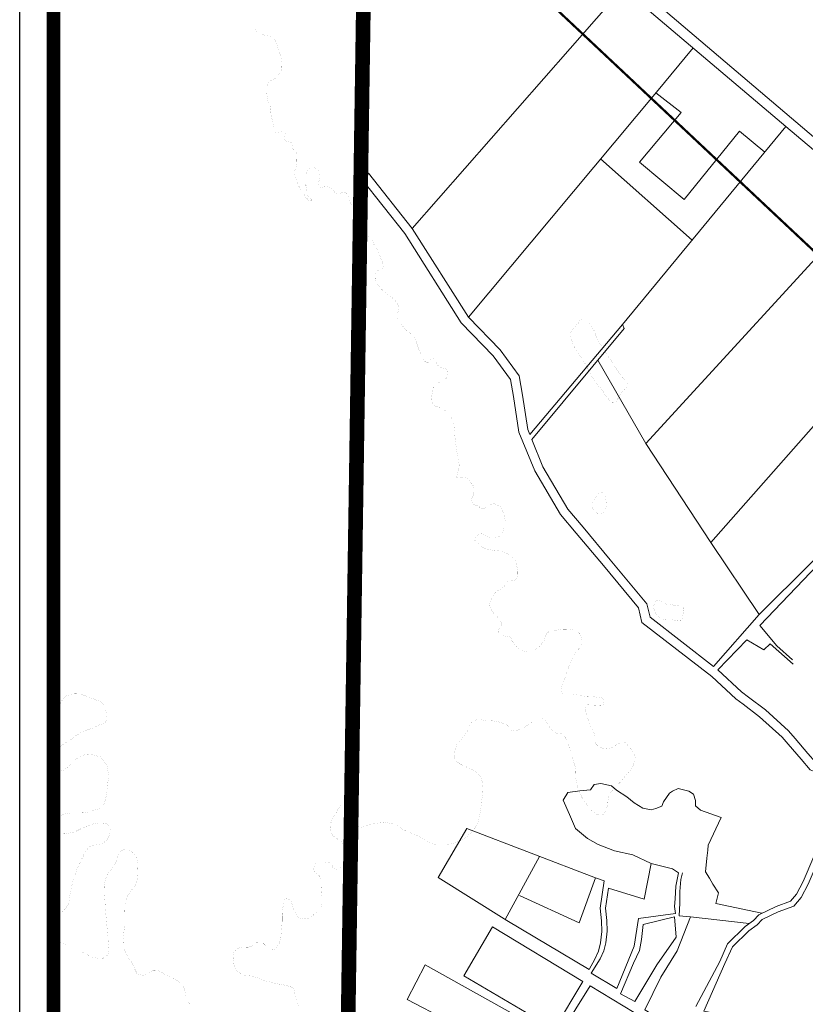
# Model space of a CAD drawing. Units: millimetres. Extents: x 685009 to 691240, y 2272467 to 2276783.
# Drawn here: x 685009 to 685706, y 2275258 to 2276131 of the extents above; entities that cross this region are included whole.
import ezdxf

# ---------------------------------------------------------------- set-up
doc = ezdxf.new("R2010")
doc.units = ezdxf.units.MM
doc.header["$PDMODE"] = 35
doc.header["$PDSIZE"] = 5
doc.linetypes.add('APLICACION', pattern=[3.5, 2.5, -1])
doc.layers.get('Defpoints').update_dxf_attribs({"lineweight": 0})
for name, color, linetype, lineweight in [('Cotas_generales', 7, 'Continuous', 0), ('L-AREA-ESTUD', 20, 'APLICACION', 0), ('N3H-C_AG', 5, 'Continuous', 0), ('urbano', 7, 'Continuous', 0)]:
    doc.layers.add(name, color=color, linetype=linetype, lineweight=lineweight)
for name, color, linetype in [('F-Hoja', 7, 'Continuous'), ('FORM Margen Solapa -L_', 136, 'Continuous'), ('INFR Gasoducto Existente -L_', 36, 'LINEA_GASODUCTO_2')]:
    doc.layers.add(name, color=color, linetype=linetype)
doc.styles.add('ARIAL', font='arial.ttf')
doc.styles.add('TLC_ARIAL', font='arial.ttf')
doc.linetypes.add('LINEA_GASODUCTO_2', pattern='A,2.5,-5,["GS",TLC_ARIAL,S=5,R=0,X=-2.66,Y=-1.5],-10,41.42', length=58.92)
doc.dimstyles.get("Standard").update_dxf_attribs({"dimtxt": 2.5, "dimasz": 1, "dimexe": 0.5, "dimexo": 0, "dimgap": 0.09, "dimtad": 0, "dimtih": 1, "dimtoh": 1, "dimzin": 0, "dimdsep": 46, "dimtxsty": 'ARIAL', "dimblk": 'ARCHTICK', "dimcen": 0.09, "dimdle": 0.5, "dimclrd": 256, "dimclre": 256, "dimclrt": 256, "dimadec": 0, "dimazin": 0, "dimtfac": 1, "dimtofl": 0, "dimtmove": 2, "dimatfit": 3, "dimldrblk": 'ARCHTICK', "dimfxl": 0.18, "dimtolj": 1, "dimtzin": 0, "dimlwd": -1, "dimlwe": -1, "dimarcsym": 0})

# ---------------------------------------------------------------- blocks, each defined once
blk = doc.blocks.new('urbano 01')
at = {"layer": 'urbano', "color": 251}
for p, q in [((-1912.95, 3473.41), (-2284.27, 3788.18)), ((-2027.73, 3503.92), (-1995.28, 3543.2)), ((-2032.33, 2820.22), (-2038.67, 2788.37)), ((-2013.54, 2815.24), (-2032.33, 2820.22)), ((-2070.31, 2798.15), (-2072.92, 2780.57)), ((-2038.67, 2788.37), (-2070.31, 2798.15)), ((-2077.64, 2780.41), (-2076.34, 2769.42)), ((-2072.92, 2780.57), (-2071.63, 2769.58)), ((-2076.34, 2769.42), (-2076.07, 2759.91)), ((-2071.63, 2769.58), (-2071.36, 2760.07)), ((-2076.07, 2759.91), (-2077.4, 2749.71)), ((-2071.36, 2760.07), (-2072.68, 2749.87)), ((-2077.4, 2749.71), (-2079.12, 2742.41)), ((-2072.68, 2749.87), (-2074.41, 2742.57)), ((-2079.12, 2742.41), (-2082.26, 2735.32)), ((-2074.41, 2742.57), (-2077.55, 2735.48)), ((-2077.55, 2735.48), (-2085.4, 2722.82)), ((-2085.4, 2722.82), (-2062.83, 2709.43))]:
    blk.add_line(p, q, dxfattribs=at)
at = {"layer": 'urbano', "color": 251, "elevation": 537.48}
for points in [[(-1829.59, 3414.35), (-2284.09, 3800.53)], [(-2140.01, 3200.33), (-2141.79, 3204.7), (-2146.42, 3235.24), (-2149.38, 3252.35), (-2166.28, 3275.42), (-2194.38, 3304.28), (-2244.19, 3383.06), (-2282.91, 3432.15)], [(-1860.66, 2898), (-1868.74, 2898), (-1881.1, 2898.87), (-1891.49, 2903.16), (-1899.52, 2912.52), (-1910.91, 2925.8), (-1916.39, 2932.2), (-1936.21, 2950.13), (-1950.88, 2961.26), (-1957.39, 2966.14), (-1978.59, 2985.78), (-2040.55, 3033.79), (-2043.54, 3046.74), (-2074.73, 3084.16), (-2098.83, 3113.07), (-2112.63, 3129.63), (-2135.54, 3168.26), (-2149.56, 3202.55), (-2154.32, 3233.96), (-2156.95, 3249.14), (-2172.4, 3270.24), (-2200.69, 3299.3), (-2250.72, 3378.44), (-2289.19, 3427.19)], [(-2140.01, 3200.33), (-2057.72, 3297.88), (-2056.22, 3294.42), (-2138.18, 3195.85)], [(-1977.26, 2994.87), (-2033.39, 3038.36), (-2036.17, 3050.4), (-2068.58, 3089.28), (-2092.68, 3118.19), (-2106.08, 3134.26), (-2128.36, 3171.83), (-2138.18, 3195.85)], [(-1973.42, 2991.89), (-1947.6, 3018.53), (-1932.44, 3009.54), (-1926.78, 3014.7), (-1906.62, 2996.72)], [(-1748.55, 2851.59), (-1756.59, 2854.84), (-1764.17, 2854.22), (-1775.04, 2871.43), (-1792.45, 2872.86), (-1814.88, 2885.08), (-1838.96, 2898.19), (-1854.67, 2906), (-1868.46, 2906), (-1879.25, 2906.75), (-1886.67, 2909.82), (-1893.45, 2917.73), (-1904.84, 2931.01), (-1910.65, 2937.79), (-1931.1, 2956.29), (-1946.06, 2967.64), (-1952.26, 2972.29), (-1973.42, 2991.89)]]:
    blk.add_lwpolyline(points, dxfattribs=at)
at = {"layer": 'urbano', "color": 251}
for points in [[(-2244.19, 3383.06), (-2057.57, 3596.01)], [(-2194.38, 3304.28), (-2027.73, 3503.92)], [(-2028.32, 3503.21), (-2005.71, 3485.99), (-2042.6, 3441.72), (-2003.17, 3408.81), (-1954.03, 3469.25), (-1931.63, 3450.77)], [(-2057.72, 3297.88), (-1912.99, 3473.45), (-1830.03, 3403.46), (-1679.03, 3278.18), (-1764.89, 3175.8), (-1799.44, 3177.17), (-1936.6, 3040.72), (-1979.47, 3104.77)], [(-2077.16, 3444.71), (-1995.97, 3372.76)], [(-1837.73, 3409.96), (-2037.14, 3192.33), (-2079.68, 3266.2)], [(-2037.14, 3192.33), (-1979.47, 3104.77), (-1764, 3348.68)], [(-1884.74, 3085), (-1935.94, 3031.21), (-1921.13, 3013.1), (-1907.05, 3000.52)], [(-1936.6, 3040.72), (-1977.26, 2994.87)], [(-1992.88, 2693.42), (-1971.54, 2733.38), (-1964.6, 2749.01), (-1949.17, 2764.26), (-1941.71, 2769.66), (-1936.97, 2774.68), (-1921.63, 2781.93), (-1908.92, 2786.64), (-1903.46, 2792.91), (-1897.61, 2804.07), (-1888.22, 2826.34), (-1883.22, 2839.05), (-1875.25, 2857.06), (-1870.44, 2873.3), (-1863.92, 2889.06), (-1860.66, 2894.04), (-1860.66, 2898)], [(-2032.33, 2820.22), (-2048.52, 2827.83), (-2064.99, 2831.24), (-2079.45, 2836.87), (-2088.89, 2842.29), (-2099.34, 2851.12), (-2104.76, 2863.57), (-2110.38, 2876.23), (-2106.16, 2883.05), (-2095.52, 2884.66), (-2086.08, 2885.46), (-2082.87, 2890.08), (-2077.04, 2891.09), (-2067.6, 2889.08), (-2062.98, 2885.26), (-2053.95, 2879.24), (-2047.52, 2874.02), (-2039.69, 2869.2), (-2032.26, 2867.79), (-2028.24, 2869), (-2022.82, 2871), (-2021.41, 2874.82), (-2016.19, 2882.45), (-2013.38, 2884.26), (-2008.36, 2886.47), (-1999.12, 2884.26), (-1994.7, 2881.45), (-1993.09, 2876.03), (-1993.09, 2871.21), (-1988.68, 2867.39), (-1970.33, 2860.99), (-1981.84, 2836.48), (-1982.09, 2831.86), (-1983.09, 2824.76), (-1984.15, 2812.68), (-1980.6, 2807.18), (-1977.76, 2801.67), (-1972.56, 2794.21), (-1975.06, 2784.72), (-1934.23, 2775.97)], [(-1869.39, 2667.21), (-1985.68, 2689.22), (-1966.97, 2731.35), (-1960.41, 2746.12), (-1945.93, 2760.43), (-1938.39, 2765.89), (-1933.98, 2770.56), (-1919.69, 2777.31), (-1905.99, 2782.4), (-1899.31, 2790.07), (-1893.09, 2801.94), (-1883.59, 2824.45), (-1878.61, 2837.12), (-1870.55, 2855.33), (-1865.72, 2871.63), (-1859.48, 2886.71), (-1855.66, 2892.55), (-1855.66, 2897.56)], [(-2221.23, 2807.82), (-2195.85, 2851.1), (-2081.84, 2807.54), (-2096.09, 2767.65), (-2149.03, 2791.67)], [(-2161.67, 2770.35), (-2131.24, 2826.42)], [(-2013.54, 2815.24), (-2008.27, 2811.94), (-2010.53, 2800.06), (-2011.19, 2788.67), (-2011.63, 2782.1), (-2010.76, 2775.76)], [(-1997.62, 2772.75), (-2007.51, 2773.84), (-2007.06, 2784.88), (-2006.86, 2795.35), (-2006.06, 2805.92), (-2004.56, 2811.81)], [(-2221.23, 2807.82), (-2160.3, 2769.53), (-2087.2, 2726.17), (-2082.26, 2735.32)], [(-2081.84, 2807.54), (-2074.03, 2804.66), (-2077.64, 2780.41)], [(-2062.83, 2709.43), (-2047.43, 2746.9), (-2043.52, 2771.28), (-2010.76, 2775.76)], [(-2059.51, 2704.58), (-2048.07, 2731.68), (-2042.56, 2742.89), (-2040.78, 2752.67), (-2039.35, 2766.02), (-2011.58, 2772.8), (-2010.27, 2754.89), (-2027.36, 2730.41), (-2046.74, 2697.73), (-2059.51, 2704.58)], [(-2006.03, 2670.84), (-2038.11, 2690.32), (-2023.73, 2719.32), (-2009.21, 2742.72), (-1997.62, 2772.75), (-1945.44, 2766.96)], [(-2198.28, 2720.43), (-2173.06, 2763.85), (-2092.82, 2715.42)], [(-2151.65, 2685.17), (-2232.59, 2730.34), (-2248.65, 2699.42), (-2213.46, 2681.15), (-2188.59, 2660.77), (-2176.39, 2644.49)], [(-2118.02, 2673.38), (-2198.28, 2720.43)], [(-2118.11, 2673.43), (-2092.82, 2715.42)], [(-2086.42, 2711.55), (-2111.69, 2670.82), (-2071.59, 2647.91), (-2047.4, 2688)], [(-2086.42, 2711.55), (-2047.4, 2688)]]:
    blk.add_lwpolyline(points, dxfattribs=at)
blk = doc.blocks.new('*D26')
at = {"layer": 'Defpoints', "color": 0, "ltscale": 5}
for p in [(685317.82, 2276403.62), (685230.22, 2273160.28), (685269, 2273159.7)]:
    blk.add_point(p, dxfattribs=at)
at = {"layer": 'Cotas_generales', "color": 7, "lineweight": 0, "ltscale": 5, "insert": (685263.71, 2274782.24), "char_height": 15, "attachment_point": 5, "rotation": 89.13786, "style": 'ARIAL', "bg_fill": 3, "box_fill_scale": 1.1, "bg_fill_color": 256, "bg_fill_true_color": 13158600, "bg_fill_transparency": 0}
blk.add_mtext('\\A1;3244.29', dxfattribs=at)
blk = doc.blocks.new('_ArchTick')
at = {"color": 0, "linetype": 'ByBlock', "const_width": 0.15}
blk.add_lwpolyline([(-0.5, -0.5), (0.5, 0.5)], dxfattribs=at)

msp = doc.modelspace()

# ---------------------------------------------------------------- linework, layer by layer
at = {"layer": 'F-Hoja'}
msp.add_lwpolyline([(691240.122, 2272467.307), (685009.321, 2272467.307), (685009.321, 2276783.043), (691240.122, 2276783.043)], close=True, dxfattribs=at)
at = {"layer": 'FORM Margen Solapa -L_', "const_width": 11.933}
msp.add_lwpolyline([(690020.193, 2272497.307), (685039.321, 2272497.307), (685039.321, 2276753.043), (690020.193, 2276753.043), (690020.193, 2272497.307)], dxfattribs=at)
at = {"layer": 'INFR Gasoducto Existente -L_', "lineweight": 0, "ltscale": 3, "const_width": 2, "flags": 128}
msp.add_lwpolyline([(685316.238, 2276298.535), (685929.554, 2275722.541), (686769.684, 2275175.553), (687089.702, 2275131.002), (687119.804, 2275126.811), (687256.511, 2275107.779), (687805.019, 2275031.419), (688170.741, 2274972.721), (688476.287, 2274973.614), (688707.612, 2274972.36), (689094.254, 2274982.966)], dxfattribs=at)
at = {"layer": 'L-AREA-ESTUD', "ltscale": 10, "const_width": 13, "flags": 128}
msp.add_lwpolyline([(689653.585, 2276017.305), (688073.454, 2275965.586), (688026.523, 2275966.438), (688000.925, 2275975.817), (687968.5, 2275992.868), (687935.223, 2275995.426), (687880.613, 2275972.406), (687839.655, 2275961.323), (687782.481, 2275961.672), (687728.63, 2275960.711), (687689.203, 2275966.476), (687650.738, 2275978.006), (687608.426, 2275985.693), (687499.475, 2276002.09), (687356.192, 2276016.503), (687281.123, 2276021.305), (687235.926, 2276034.757), (687123.388, 2276091.497), (687059.92, 2276134.734), (687026.263, 2276155.873), (686969.527, 2276185.659), (686928.177, 2276193.345), (686899.328, 2276201.032), (686870.479, 2276226.014), (686853.412, 2276239.523), (686799.414, 2276249.157), (686752.166, 2276271.317), (686724.202, 2276293.476), (686677.599, 2276321), (686642.423, 2276336.62), (686613.111, 2276342.478), (686566.211, 2276354.193), (686513.544, 2276362.452), (686471.815, 2276369.401), (686430.086, 2276378.087), (686388.357, 2276391.986), (686353.506, 2276395.565), (686264.653, 2276416.412), (686182.934, 2276444.209), (686069.917, 2276482.429), (685955.162, 2276503.276), (685854.316, 2276525.86), (685788.245, 2276531.072), (685715.219, 2276536.284), (685656.103, 2276534.547), (685617.851, 2276534.547), (685581.338, 2276524.123), (685532.654, 2276511.962), (685478.754, 2276487.64), (685425.842, 2276464.078), (685317.82, 2276403.619), (685269.004, 2273159.7), (689864.608, 2272722.471)], close=True, dxfattribs=at)
at = {"layer": 'N3H-C_AG', "color": 251, "const_width": 0.05}
for points in [[(685218.156, 2276122.188), (685218.431, 2276121.411), (685220.002, 2276119.411), (685222.439, 2276118.237), (685225.026, 2276117.427), (685226.673, 2276117.084), (685228.383, 2276116.896), (685230.068, 2276116.586), (685230.795, 2276116.389), (685231.517, 2276116.169), (685232.191, 2276115.876), (685233.066, 2276115.245), (685233.835, 2276114.453), (685234.553, 2276113.619), (685235.299, 2276112.714), (685235.986, 2276111.76), (685236.582, 2276110.761), (685237.134, 2276109.456), (685237.547, 2276108.082), (685237.942, 2276106.703), (685238.393, 2276105.149), (685238.82, 2276103.586), (685239.275, 2276102.032), (685239.793, 2276100.579), (685240.336, 2276099.134), (685240.775, 2276097.661), (685240.977, 2276096.638), (685241.131, 2276095.602), (685241.254, 2276094.565), (685241.581, 2276091.432), (685241.63, 2276088.293), (685241.002, 2276085.353), (685239.976, 2276083.311), (685238.581, 2276081.376), (685236.904, 2276079.695), (685236.104, 2276079.066), (685235.252, 2276078.483), (685234.366, 2276077.964), (685233.474, 2276077.597), (685232.552, 2276077.286), (685231.7, 2276076.854), (685231.245, 2276076.499), (685230.815, 2276076.102), (685230.418, 2276075.681), (685229.738, 2276074.751), (685229.192, 2276073.725), (685228.746, 2276072.681), (685228.166, 2276070.09), (685228.17, 2276067.391), (685228.394, 2276064.703), (685228.603, 2276062.611), (685228.948, 2276060.525), (685229.506, 2276058.504), (685230.137, 2276057.13), (685230.877, 2276055.789), (685231.48, 2276054.418), (685231.862, 2276051.949), (685231.846, 2276049.394), (685231.992, 2276046.862), (685232.339, 2276045.2), (685232.76, 2276043.547), (685233.158, 2276041.89), (685233.641, 2276039.628), (685234.08, 2276037.358), (685234.396, 2276035.069), (685234.407, 2276034.105), (685234.398, 2276033.138), (685234.581, 2276032.293), (685235.282, 2276031.37), (685236.31, 2276030.655), (685237.419, 2276030.321), (685238.278, 2276030.423), (685239.185, 2276030.747), (685240.071, 2276031.125), (685240.821, 2276031.564), (685241.554, 2276032.046), (685242.275, 2276032.256), (685243.033, 2276032.01), (685243.779, 2276031.491), (685244.372, 2276030.932), (685244.705, 2276029.555), (685244.186, 2276027.951), (685243.862, 2276026.342), (685243.918, 2276025.582), (685244.017, 2276024.822), (685244.228, 2276024.173), (685245.041, 2276023.464), (685246.213, 2276023.114), (685247.399, 2276022.8), (685248.139, 2276022.586), (685248.884, 2276022.387), (685249.523, 2276022.09), (685250.249, 2276021.243), (685250.678, 2276020.126), (685250.924, 2276018.953), (685250.961, 2276018.334), (685250.947, 2276017.699), (685250.996, 2276017.104), (685251.79, 2276015.868), (685253.053, 2276014.927), (685254.087, 2276013.89), (685254.72, 2276011.963), (685254.87, 2276009.836), (685254.892, 2276007.703), (685254.925, 2276005.857), (685254.858, 2276004.006), (685254.648, 2276002.178), (685254.218, 2276000.452), (685253.653, 2275998.747), (685253.189, 2275997.016), (685253.111, 2275996.609), (685253.037, 2275996.201), (685252.982, 2275995.795), (685253.03, 2275994.112), (685253.391, 2275992.462), (685253.841, 2275990.835), (685254.352, 2275989.144), (685254.962, 2275987.48), (685255.621, 2275985.835), (685256.146, 2275984.562), (685256.699, 2275983.302), (685257.302, 2275982.068), (685258.245, 2275980.449), (685259.28, 2275978.88), (685260.326, 2275977.319), (685261.074, 2275976.141), (685261.828, 2275974.967), (685262.635, 2275973.832), (685263.226, 2275973.042), (685263.844, 2275972.272), (685264.538, 2275971.594), (685265.266, 2275971.026), (685266.062, 2275970.539), (685266.942, 2275970.255), (685267.276, 2275970.192), (685267.619, 2275970.149), (685267.864, 2275970.214), (685267.948, 2275970.454), (685267.934, 2275970.801), (685267.904, 2275971.135), (685267.244, 2275972.531), (685265.91, 2275973.406), (685264.659, 2275974.356), (685264.23, 2275974.869), (685263.815, 2275975.395), (685263.498, 2275975.946), (685263.289, 2275976.931), (685263.34, 2275977.981), (685263.48, 2275979.023), (685263.661, 2275979.849), (685263.9, 2275980.67), (685264.049, 2275981.458), (685263.254, 2275983.498), (685261.585, 2275985.228), (685260.605, 2275987.148), (685260.596, 2275988.471), (685260.806, 2275989.853), (685261.395, 2275991.111), (685261.65, 2275991.411), (685261.933, 2275991.701), (685262.204, 2275991.997), (685263.135, 2275994.002), (685263.683, 2275996.193), (685264.779, 2275998.033), (685265.455, 2275998.588), (685266.207, 2275999.094), (685266.997, 2275999.471), (685268.055, 2275999.72), (685269.172, 2275999.767), (685270.237, 2275999.633), (685271.454, 2275999.207), (685272.596, 2275998.516), (685273.536, 2275997.639), (685274.15, 2275996.698), (685274.608, 2275995.613), (685274.937, 2275994.501), (685275.159, 2275993.089), (685275.176, 2275991.635), (685275.055, 2275990.19), (685274.889, 2275989.275), (685274.665, 2275988.364), (685274.472, 2275987.448), (685274.361, 2275986.827), (685274.263, 2275986.204), (685274.238, 2275985.613), (685274.582, 2275984.014), (685275.453, 2275982.65), (685276.854, 2275982.113), (685277.487, 2275982.236), (685278.184, 2275982.458), (685278.879, 2275982.637), (685280.998, 2275982.801), (685283.098, 2275982.546), (685284.997, 2275981.747), (685285.834, 2275981.097), (685286.62, 2275980.313), (685287.361, 2275979.488), (685287.974, 2275978.598), (685288.543, 2275977.67), (685289.25, 2275976.942), (685290.141, 2275976.527), (685291.154, 2275976.287), (685292.142, 2275976.197), (685293.686, 2275976.79), (685295.155, 2275977.843), (685296.692, 2275978.146), (685297.463, 2275977.828), (685298.247, 2275977.358), (685298.942, 2275976.815), (685299.811, 2275975.712), (685300.424, 2275974.396), (685300.932, 2275973.034), (685301.168, 2275972.312), (685301.375, 2275971.576), (685301.605, 2275970.851), (685301.991, 2275969.894), (685302.421, 2275968.955), (685302.867, 2275968.026), (685305.895, 2275963.104), (685309.417, 2275958.5), (685312.612, 2275953.716), (685314.303, 2275948.086), (685315.664, 2275942.275), (685319.453, 2275937.721), (685320.131, 2275937.406), (685320.835, 2275937.104), (685321.41, 2275936.71), (685321.829, 2275935.889), (685321.998, 2275934.888), (685322.211, 2275933.905), (685322.859, 2275932.386), (685323.635, 2275930.92), (685324.48, 2275929.496), (685325.296, 2275928.324), (685326.164, 2275927.183), (685326.944, 2275926.002), (685327.937, 2275923.688), (685328.649, 2275921.245), (685329.4, 2275918.815), (685330.174, 2275917.059), (685330.97, 2275915.31), (685331.475, 2275913.492), (685331.9, 2275912.295), (685332.225, 2275911.075), (685331.481, 2275910.108), (685331.204, 2275909.996), (685330.902, 2275909.89), (685330.601, 2275909.781), (685328.516, 2275909.039), (685326.526, 2275908.123), (685325.074, 2275906.646), (685324.669, 2275905.701), (685324.372, 2275904.645), (685324.171, 2275903.61), (685324.431, 2275900.327), (685325.859, 2275897.304), (685327.775, 2275894.525), (685328.461, 2275893.645), (685329.203, 2275892.791), (685329.972, 2275891.965), (685331.108, 2275890.835), (685332.299, 2275889.76), (685333.525, 2275888.728), (685334.854, 2275887.727), (685336.22, 2275886.773), (685337.553, 2275885.778), (685339.056, 2275884.553), (685340.514, 2275883.274), (685341.848, 2275881.892), (685343.373, 2275880.153), (685344.729, 2275878.275), (685345.447, 2275876.192), (685345.481, 2275874.896), (685345.317, 2275873.537), (685344.964, 2275872.214), (685344.8, 2275871.809), (685344.615, 2275871.408), (685344.449, 2275871.006), (685343.972, 2275868.966), (685343.942, 2275866.887), (685344.333, 2275864.857), (685344.621, 2275863.989), (685344.988, 2275863.129), (685345.455, 2275862.345), (685346.126, 2275861.645), (685346.913, 2275861.033), (685347.679, 2275860.399), (685348.597, 2275859.47), (685349.475, 2275858.503), (685350.324, 2275857.51), (685350.903, 2275856.758), (685351.466, 2275855.993), (685352.074, 2275855.277), (685353.209, 2275854.34), (685354.456, 2275853.526), (685355.655, 2275852.654), (685356.585, 2275851.832), (685357.481, 2275850.969), (685358.314, 2275850.073), (685360.414, 2275846.585), (685361.748, 2275842.689), (685363.054, 2275838.781), (685363.51, 2275837.629), (685363.964, 2275836.476), (685364.443, 2275835.333), (685365.022, 2275834.06), (685365.633, 2275832.8), (685366.279, 2275831.559), (685366.836, 2275830.461), (685367.421, 2275829.377), (685368.142, 2275828.396), (685368.59, 2275827.896), (685369.076, 2275827.424), (685369.625, 2275827.098), (685370.182, 2275826.948), (685370.784, 2275826.902), (685371.316, 2275827.022), (685371.681, 2275827.328), (685371.99, 2275827.766), (685372.292, 2275828.209), (685372.802, 2275829.094), (685373.284, 2275830.001), (685373.937, 2275830.597), (685374.722, 2275830.756), (685375.619, 2275830.712), (685376.396, 2275830.486), (685377.051, 2275829.839), (685377.511, 2275828.893), (685377.979, 2275827.953), (685378.843, 2275826.342), (685379.732, 2275824.748), (685381.019, 2275823.507), (685381.499, 2275823.255), (685382.011, 2275823.031), (685382.529, 2275822.823), (685383.286, 2275822.575), (685384.055, 2275822.362), (685384.807, 2275822.105), (685385.488, 2275821.813), (685386.153, 2275821.483), (685386.765, 2275821.094), (685387.617, 2275820.373), (685388.346, 2275819.516), (685388.809, 2275818.539), (685388.913, 2275817.842), (685388.912, 2275817.097), (685388.869, 2275816.382), (685387.673, 2275813.098), (685385.097, 2275810.841), (685381.936, 2275809.309), (685380.998, 2275809.041), (685380.016, 2275808.828), (685379.129, 2275808.512), (685377.411, 2275807.561), (685376.115, 2275806.155), (685375.991, 2275803.81), (685375.948, 2275804.02), (685375.91, 2275804.224), (685375.864, 2275804.431), (685375.854, 2275802.914), (685375.349, 2275801.545), (685374.907, 2275800.166), (685374.663, 2275798.432), (685374.511, 2275796.684), (685374.524, 2275794.951), (685374.659, 2275792.946), (685374.993, 2275790.957), (685375.819, 2275789.352), (685377.14, 2275788.485), (685378.828, 2275787.904), (685380.503, 2275787.295), (685382.749, 2275786.274), (685384.969, 2275785.197), (685386.978, 2275783.924), (685390.168, 2275780.862), (685392.62, 2275777.11), (685394.039, 2275772.832), (685394.182, 2275771.719), (685394.265, 2275770.576), (685394.352, 2275769.432), (685394.464, 2275768.402), (685394.58, 2275767.371), (685394.679, 2275766.34), (685394.745, 2275765.311), (685394.794, 2275764.282), (685394.852, 2275763.254), (685395.143, 2275759.945), (685395.527, 2275756.646), (685395.958, 2275753.353), (685396.534, 2275749.312), (685397.181, 2275745.281), (685397.892, 2275741.261), (685398.259, 2275739.613), (685398.637, 2275737.968), (685398.853, 2275736.328), (685398.623, 2275733.779), (685397.997, 2275731.243), (685397.44, 2275728.696), (685396.804, 2275727.165), (685396.186, 2275725.63), (685396.958, 2275724.716), (685397.645, 2275724.626), (685398.457, 2275724.592), (685399.264, 2275724.612), (685400.418, 2275724.864), (685401.558, 2275725.241), (685402.687, 2275725.381), (685403.676, 2275725.178), (685404.657, 2275724.799), (685405.568, 2275724.328), (685406.91, 2275723.249), (685408.034, 2275721.887), (685409.096, 2275720.473), (685410.017, 2275719.35), (685410.896, 2275718.193), (685411.561, 2275716.975), (685411.948, 2275715.1), (685411.91, 2275713.103), (685411.767, 2275711.116), (685410.779, 2275708.174), (685409.558, 2275705.252), (685410.313, 2275702.561), (685411.094, 2275701.862), (685412.021, 2275701.18), (685413, 2275700.593), (685413.95, 2275700.22), (685414.944, 2275699.927), (685415.881, 2275699.539), (685416.777, 2275698.75), (685417.596, 2275697.835), (685418.554, 2275697.263), (685419.364, 2275697.179), (685420.234, 2275697.247), (685421.028, 2275697.459), (685421.861, 2275698.101), (685422.549, 2275699.013), (685423.288, 2275699.819), (685425.375, 2275700.88), (685427.705, 2275701.433), (685429.84, 2275701.678), (685434.53, 2275699.957), (685437.356, 2275695.285), (685439.029, 2275689.87), (685439.296, 2275688.758), (685439.509, 2275687.611), (685439.65, 2275686.455), (685439.716, 2275685.631), (685439.746, 2275684.802), (685439.696, 2275683.99), (685439.373, 2275682.864), (685438.88, 2275681.773), (685438.472, 2275680.659), (685438.317, 2275679.74), (685438.214, 2275678.807), (685438.043, 2275677.907), (685437.421, 2275675.723), (685436.416, 2275673.724), (685434.572, 2275672.521), (685433.982, 2275672.417), (685433.348, 2275672.354), (685432.713, 2275672.298), (685430.438, 2275672.056), (685428.157, 2275671.903), (685425.921, 2275671.989), (685422.93, 2275673.236), (685420.026, 2275674.947), (685417.124, 2275675.159), (685415.627, 2275674.306), (685414.13, 2275673.118), (685412.978, 2275671.959), (685412.674, 2275669.145), (685415.12, 2275666.563), (685418.037, 2275664.341), (685418.612, 2275663.879), (685419.213, 2275663.436), (685419.828, 2275663.028), (685421.901, 2275662.04), (685424.116, 2275661.396), (685426.359, 2275660.884), (685429.036, 2275660.396), (685431.754, 2275660.098), (685434.482, 2275659.901), (685435.414, 2275659.89), (685436.348, 2275659.891), (685437.249, 2275659.775), (685438.187, 2275659.431), (685439.086, 2275658.944), (685439.964, 2275658.421), (685441.089, 2275657.7), (685442.175, 2275656.914), (685443.252, 2275656.116), (685444.613, 2275655.186), (685445.961, 2275654.238), (685447.129, 2275653.169), (685448.48, 2275651.034), (685449.359, 2275648.582), (685450.004, 2275646.067), (685450.472, 2275643.931), (685450.77, 2275641.75), (685450.798, 2275639.564), (685450.683, 2275638.296), (685450.483, 2275637.026), (685450.175, 2275635.896), (685447.964, 2275634.023), (685444.657, 2275633.576), (685441.71, 2275632.585), (685440.418, 2275631.094), (685439.276, 2275629.374), (685437.958, 2275627.827), (685437.054, 2275627.097), (685436.092, 2275626.423), (685435.096, 2275625.801), (685434.574, 2275625.511), (685434.044, 2275625.233), (685433.518, 2275624.949), (685432.862, 2275624.591), (685432.213, 2275624.221), (685431.619, 2275623.803), (685430.695, 2275622.74), (685429.989, 2275621.482), (685429.304, 2275620.213), (685428.167, 2275618.473), (685427.075, 2275616.707), (685426.294, 2275614.806), (685426.099, 2275614.002), (685425.951, 2275613.178), (685425.879, 2275612.361), (685426.015, 2275610.868), (685426.412, 2275609.399), (685426.921, 2275608.002), (685428.852, 2275605.105), (685431.467, 2275602.646), (685433.812, 2275599.99), (685434.924, 2275598.338), (685435.958, 2275596.628), (685436.519, 2275594.939), (685435.554, 2275592.709), (685433.697, 2275590.519), (685433.301, 2275588.309), (685434.053, 2275587.146), (685435.138, 2275585.978), (685436.396, 2275585.089), (685437.449, 2275584.724), (685438.599, 2275584.518), (685439.752, 2275584.321), (685441.142, 2275584.13), (685442.535, 2275583.952), (685443.724, 2275583.525), (685444.735, 2275582.312), (685445.399, 2275580.674), (685446.15, 2275579.102), (685447.73, 2275576.953), (685449.527, 2275574.972), (685451.598, 2275573.311), (685452.662, 2275572.671), (685453.782, 2275572.098), (685454.914, 2275571.622), (685458.395, 2275570.69), (685461.974, 2275570.62), (685465.399, 2275571.761), (685466.099, 2275572.2), (685466.791, 2275572.694), (685467.466, 2275573.207), (685469.839, 2275575.366), (685471.946, 2275577.792), (685473.94, 2275580.305), (685475.292, 2275583.756), (685476.51, 2275587.311), (685479.867, 2275588.969), (685480.417, 2275588.947), (685480.989, 2275588.906), (685481.559, 2275588.892), (685482.814, 2275589.048), (685484.052, 2275589.348), (685485.29, 2275589.647), (685486.532, 2275589.919), (685487.775, 2275590.19), (685489.022, 2275590.402), (685491.277, 2275590.579), (685493.547, 2275590.564), (685495.802, 2275590.402), (685497.926, 2275590.185), (685500.037, 2275589.837), (685502.068, 2275589.194), (685502.743, 2275588.89), (685503.409, 2275588.551), (685504.027, 2275588.181), (685505.953, 2275586.178), (685507.058, 2275583.629), (685507.564, 2275580.936), (685507.678, 2275579.189), (685507.555, 2275577.384), (685507.028, 2275575.724), (685506.384, 2275574.793), (685505.571, 2275573.922), (685504.754, 2275573.055), (685503.419, 2275571.627), (685502.072, 2275570.21), (685500.875, 2275568.691), (685499.988, 2275567.147), (685499.228, 2275565.516), (685498.506, 2275563.87), (685497.176, 2275560.58), (685495.999, 2275557.228), (685494.833, 2275553.871), (685493.707, 2275550.744), (685492.59, 2275547.612), (685491.495, 2275544.473), (685490.752, 2275542.569), (685490.018, 2275540.662), (685489.548, 2275538.709), (685489.396, 2275537.083), (685489.395, 2275535.431), (685489.654, 2275534.083), (685491.256, 2275532.888), (685493.81, 2275532.804), (685496.381, 2275532.853), (685497.609, 2275532.779), (685498.843, 2275532.743), (685500.073, 2275532.685), (685503.756, 2275532.176), (685507.412, 2275531.461), (685511.095, 2275530.952), (685512.323, 2275530.882), (685513.554, 2275530.834), (685514.786, 2275530.785), (685515.658, 2275530.751), (685516.53, 2275530.716), (685517.401, 2275530.666), (685518.836, 2275530.533), (685520.267, 2275530.357), (685521.695, 2275530.163), (685522.684, 2275530.073), (685523.672, 2275529.974), (685524.604, 2275529.722), (685525.347, 2275529.4), (685526.056, 2275528.982), (685526.551, 2275528.402), (685526.693, 2275527.926), (685526.753, 2275527.389), (685526.791, 2275526.85), (685527.026, 2275525.613), (685527.158, 2275524.373), (685526.644, 2275523.468), (685526.101, 2275523.233), (685525.438, 2275523.061), (685524.771, 2275522.937), (685523.599, 2275522.881), (685522.416, 2275522.989), (685521.233, 2275523.098), (685518.72, 2275523.212), (685516.208, 2275523.326), (685513.695, 2275523.44), (685513.326, 2275523.467), (685512.958, 2275523.493), (685512.618, 2275523.489), (685511.681, 2275522.942), (685511.247, 2275521.875), (685510.959, 2275520.792), (685510.735, 2275518.866), (685511.105, 2275516.871), (685511.627, 2275514.908), (685512.05, 2275513.433), (685512.566, 2275511.978), (685513.096, 2275510.528), (685513.965, 2275508.102), (685514.876, 2275505.692), (685515.864, 2275503.316), (685516.989, 2275501.232), (685518.178, 2275499.175), (685518.98, 2275497.012), (685519.133, 2275495.303), (685519.078, 2275493.536), (685519.06, 2275491.77), (685519.073, 2275491.248), (685519.089, 2275490.725), (685519.147, 2275490.226), (685519.752, 2275488.832), (685520.779, 2275487.678), (685521.922, 2275486.71), (685523.845, 2275485.596), (685526.046, 2275484.933), (685528.303, 2275484.571), (685529.871, 2275484.399), (685531.465, 2275484.366), (685532.931, 2275484.669), (685534.053, 2275485.564), (685535.058, 2275486.767), (685536.296, 2275487.597), (685536.85, 2275487.691), (685537.433, 2275487.737), (685538.002, 2275487.828), (685538.816, 2275488.125), (685539.596, 2275488.527), (685540.363, 2275488.953), (685541.149, 2275489.46), (685541.919, 2275489.994), (685542.738, 2275490.385), (685543.558, 2275490.559), (685544.416, 2275490.62), (685545.213, 2275490.581), (685546.87, 2275489.712), (685548.048, 2275488.07), (685549.192, 2275486.395), (685549.841, 2275485.658), (685550.481, 2275484.913), (685551.099, 2275484.151), (685552.123, 2275482.832), (685553.082, 2275481.466), (685553.848, 2275480.02), (685554.42, 2275478.408), (685554.79, 2275476.713), (685554.864, 2275475.044), (685554.48, 2275473.291), (685553.745, 2275471.569), (685552.944, 2275469.892), (685549.706, 2275464.542), (685545.652, 2275459.735), (685541.504, 2275455.005), (685537.967, 2275451.254), (685534.367, 2275447.554), (685531.596, 2275443.438), (685530.667, 2275439.103), (685530.381, 2275434.445), (685529.041, 2275430.149), (685528.121, 2275428.543), (685527.051, 2275426.989), (685525.622, 2275425.99), (685524.598, 2275425.788), (685523.465, 2275425.752), (685522.378, 2275425.829), (685520.015, 2275426.608), (685517.93, 2275428.081), (685516.077, 2275429.815), (685514.824, 2275431.307), (685513.716, 2275432.96), (685512.586, 2275434.596), (685511.188, 2275436.282), (685509.763, 2275437.947), (685508.494, 2275439.712), (685507.659, 2275441.24), (685506.923, 2275442.831), (685506.233, 2275444.439), (685504.455, 2275448.867), (685503.014, 2275453.411), (685502.122, 2275458.06), (685502.064, 2275460.925), (685502.204, 2275463.829), (685502.037, 2275466.691), (685501.504, 2275468.784), (685500.797, 2275470.854), (685500.152, 2275472.94), (685499.794, 2275474.492), (685499.468, 2275476.053), (685499.122, 2275477.608), (685498.798, 2275478.968), (685498.458, 2275480.324), (685498.066, 2275481.662), (685497.383, 2275483.463), (685496.6, 2275485.229), (685495.833, 2275487.002), (685495.009, 2275489.327), (685494.212, 2275491.663), (685493.206, 2275493.899), (685492.554, 2275495.173), (685491.835, 2275496.415), (685490.893, 2275497.394), (685489.971, 2275497.894), (685488.924, 2275498.248), (685487.856, 2275498.456), (685486.871, 2275498.452), (685485.868, 2275498.328), (685484.92, 2275498.282), (685481.941, 2275499.698), (685479.949, 2275502.522), (685477.986, 2275505.375), (685476.454, 2275507.374), (685474.938, 2275509.39), (685472.985, 2275510.84), (685472.018, 2275511.191), (685470.983, 2275511.455), (685469.935, 2275511.594), (685469.105, 2275511.6), (685468.266, 2275511.528), (685467.461, 2275511.399), (685465.067, 2275510.215), (685463.102, 2275508.294), (685461.08, 2275506.451), (685459.781, 2275505.549), (685458.463, 2275504.673), (685457.115, 2275503.888), (685453.19, 2275501.812), (685449.031, 2275500.46), (685444.508, 2275501.072), (685444.25, 2275501.177), (685443.991, 2275501.287), (685443.753, 2275501.415), (685443.256, 2275501.952), (685442.935, 2275502.637), (685442.603, 2275503.316), (685442.205, 2275503.989), (685441.795, 2275504.654), (685441.299, 2275505.223), (685440.7, 2275505.624), (685440.023, 2275505.938), (685439.34, 2275506.237), (685436.241, 2275507.527), (685433.033, 2275508.499), (685429.758, 2275509.137), (685427.674, 2275509.314), (685425.562, 2275509.36), (685423.453, 2275509.424), (685420.246, 2275509.918), (685417.043, 2275510.454), (685413.931, 2275510.164), (685412.441, 2275509.576), (685410.973, 2275508.8), (685409.67, 2275507.894), (685407.907, 2275505.409), (685406.863, 2275502.366), (685405.602, 2275499.453), (685404.216, 2275497.518), (685402.704, 2275495.659), (685401.194, 2275493.8), (685399.575, 2275491.876), (685397.958, 2275489.952), (685396.651, 2275487.955), (685394.762, 2275482.954), (685394.299, 2275477.615), (685396.311, 2275473.182), (685398.368, 2275471.703), (685400.937, 2275470.412), (685403.525, 2275469.156), (685406.822, 2275467.681), (685410.152, 2275466.266), (685413.171, 2275464.404), (685414.917, 2275462.847), (685416.537, 2275461.107), (685417.873, 2275459.26), (685419.35, 2275455.386), (685419.806, 2275451.128), (685419.794, 2275446.848), (685419.611, 2275444.195), (685419.24, 2275441.534), (685418.829, 2275438.88), (685417.889, 2275430.78), (685416.591, 2275422.75), (685413.81, 2275415.69), (685408.624, 2275409.213), (685401.751, 2275403.841), (685393.746, 2275400.579), (685390.648, 2275400.087), (685387.408, 2275399.862), (685384.164, 2275399.784), (685381.369, 2275399.742), (685378.572, 2275399.81), (685375.866, 2275400.162), (685371.801, 2275401.712), (685367.979, 2275404.014), (685364.122, 2275406.244), (685359.487, 2275408.299), (685354.805, 2275410.257), (685350.228, 2275412.424), (685347.208, 2275414.259), (685344.238, 2275416.193), (685341.225, 2275417.764), (685333.046, 2275419.303), (685324.582, 2275418.425), (685316.226, 2275416.438), (685314.414, 2275415.789), (685312.607, 2275415.087), (685310.921, 2275414.831), (685308.717, 2275415.675), (685306.755, 2275417.409), (685305.271, 2275419.402), (685304.582, 2275421.917), (685304.516, 2275424.77), (685304.086, 2275427.467), (685302.549, 2275430.411), (685300.517, 2275433.144), (685298.573, 2275435.113), (685294.718, 2275434.988), (685291.354, 2275430.553), (685288.614, 2275425.707), (685286.346, 2275421.924), (685284.622, 2275417.783), (685284.386, 2275413.575), (685285.109, 2275411.18), (685286.283, 2275408.765), (685287.776, 2275406.642), (685290.05, 2275404.998), (685292.723, 2275403.718), (685294.961, 2275402.001), (685295.987, 2275400.431), (685296.833, 2275398.681), (685297.511, 2275396.954), (685299.549, 2275389.494), (685298.651, 2275382.428), (685291.756, 2275378.112), (685290.717, 2275377.894), (685289.632, 2275377.697), (685288.656, 2275377.637), (685286.945, 2275378.898), (685286.175, 2275381.336), (685285.212, 2275383.34), (685282.123, 2275384.264), (685278.422, 2275383.808), (685274.764, 2275383.817), (685273.885, 2275384.129), (685273.009, 2275384.468), (685272.273, 2275384.569), (685271.583, 2275383.942), (685271.224, 2275382.754), (685270.908, 2275381.55), (685270.447, 2275380.322), (685270.044, 2275379.074), (685269.824, 2275377.901), (685270.816, 2275375.473), (685273.132, 2275373.595), (685275.084, 2275371.498), (685275.797, 2275369.899), (685276.369, 2275368.214), (685276.712, 2275366.493), (685276.749, 2275365.074), (685276.636, 2275363.631), (685276.522, 2275362.188), (685276.469, 2275361.162), (685276.416, 2275360.137), (685276.387, 2275359.112), (685276.535, 2275356.633), (685276.828, 2275354.161), (685276.984, 2275351.689), (685277.007, 2275349.163), (685276.895, 2275346.637), (685276.352, 2275344.321), (685274.782, 2275341.902), (685272.554, 2275339.805), (685270.216, 2275337.821), (685269.083, 2275336.765), (685267.921, 2275335.739), (685266.7, 2275334.9), (685263.953, 2275333.934), (685260.981, 2275333.675), (685258.349, 2275334.048), (685255.564, 2275336.087), (685253.5, 2275339.465), (685251.66, 2275342.983), (685250.785, 2275346.108), (685250.058, 2275349.324), (685247.71, 2275351.176), (685246.687, 2275351.391), (685245.572, 2275351.53), (685244.638, 2275351.316), (685244.029, 2275350.721), (685243.554, 2275349.866), (685243.3, 2275348.912), (685243.285, 2275348.71), (685243.28, 2275348.503), (685243.273, 2275348.297), (685242.934, 2275345.629), (685242.405, 2275342.991), (685241.999, 2275340.342), (685241.889, 2275337.269), (685241.941, 2275334.183), (685241.9, 2275331.101), (685241.742, 2275328.848), (685241.535, 2275326.596), (685241.295, 2275324.349), (685241.022, 2275320.38), (685240.651, 2275316.424), (685239.551, 2275312.717), (685238.31, 2275310.553), (685236.799, 2275308.482), (685235.285, 2275306.747), (685229.998, 2275307.159), (685224.648, 2275312.697), (685218.294, 2275312.455), (685217.555, 2275311.685), (685216.806, 2275310.853), (685216.034, 2275310.093), (685211.773, 2275308.637), (685207.019, 2275308.773), (685202.686, 2275307.621), (685201.499, 2275306.778), (685200.349, 2275305.824), (685199.478, 2275304.685), (685199.119, 2275303.729), (685198.897, 2275302.682), (685198.727, 2275301.638), (685198.405, 2275297.749), (685198.809, 2275293.891), (685200.083, 2275290.48), (685202.094, 2275287.853), (685204.786, 2275285.576), (685207.801, 2275283.963), (685210.244, 2275283.438), (685212.867, 2275283.282), (685215.456, 2275282.996), (685219.55, 2275281.783), (685223.549, 2275280.204), (685227.585, 2275278.743), (685230.307, 2275277.942), (685233.045, 2275277.193), (685235.801, 2275276.518), (685238.754, 2275275.97), (685241.726, 2275275.503), (685244.658, 2275274.88), (685246.934, 2275274.346), (685249.188, 2275273.725), (685251.031, 2275272.739), (685252.438, 2275270.471), (685253.088, 2275267.533), (685253.752, 2275264.6), (685254.532, 2275262.519), (685255.32, 2275260.442), (685255.94, 2275258.335), (685256.391, 2275255.281)], [(685039.321, 2275426.207), (685039.498, 2275426.063), (685045.134, 2275425.05), (685046.368, 2275425.559), (685047.631, 2275426.173), (685048.901, 2275426.727), (685054.576, 2275427.699), (685060.398, 2275427.538), (685066.181, 2275427.788), (685067.849, 2275428.076), (685069.514, 2275428.4), (685071.15, 2275428.794), (685075.9, 2275430.05), (685080.424, 2275431.861), (685083.734, 2275434.997), (685084.683, 2275437.214), (685085.348, 2275439.742), (685085.904, 2275442.291), (685086.549, 2275446.139), (685086.936, 2275450.036), (685087.343, 2275453.931), (685087.701, 2275456.21), (685088.066, 2275458.489), (685088.256, 2275460.665), (685086.705, 2275469.984), (685081.449, 2275477.138), (685072.183, 2275479.877), (685070.666, 2275479.827), (685069.084, 2275479.705), (685067.549, 2275479.472), (685063.926, 2275478.14), (685060.612, 2275476.062), (685057.449, 2275473.772), (685054.478, 2275470.812), (685051.679, 2275467.61), (685048.162, 2275465.571), (685046.654, 2275465.263), (685045.062, 2275465.09), (685043.529, 2275465.166), (685041.685, 2275465.785), (685039.936, 2275466.802), (685038.417, 2275467.862), (685034.896, 2275473.006), (685035.612, 2275478.942), (685040.048, 2275483.803), (685041.14, 2275484.377), (685042.332, 2275484.921), (685043.507, 2275485.494), (685045.661, 2275486.762), (685047.752, 2275488.137), (685049.84, 2275489.517), (685055.032, 2275493.141), (685060.202, 2275496.797), (685065.684, 2275499.884), (685068.683, 2275501.003), (685071.762, 2275501.977), (685074.753, 2275503.167), (685075.814, 2275503.712), (685076.862, 2275504.287), (685077.906, 2275504.871), (685081.393, 2275506.162), (685084.838, 2275507.524), (685086.685, 2275510.191), (685086.731, 2275511.73), (685086.557, 2275513.447), (685086.289, 2275515.137), (685085.577, 2275518.797), (685084.408, 2275522.327), (685082.426, 2275525.167), (685080.217, 2275526.591), (685077.566, 2275527.64), (685074.885, 2275528.589), (685068.639, 2275531.241), (685062.222, 2275533.322), (685055.703, 2275533.156), (685053.172, 2275532.414), (685050.627, 2275531.373), (685048.477, 2275529.79), (685047.629, 2275528.692), (685046.884, 2275527.453), (685046.164, 2275526.199), (685045.385, 2275524.796), (685044.638, 2275523.373), (685043.824, 2275521.995), (685042.847, 2275520.498), (685041.789, 2275519.055), (685040.562, 2275517.832), (685039.321, 2275517.08)], [(685039.321, 2275335.876), (685039.736, 2275336.013), (685042.381, 2275337.131), (685046.11, 2275339.561), (685049.497, 2275342.482), (685052.005, 2275345.936), (685053.024, 2275349.176), (685053.491, 2275352.752), (685054.004, 2275356.318), (685054.999, 2275361.029), (685056.08, 2275365.721), (685057.395, 2275370.338), (685058.92, 2275374.648), (685060.657, 2275378.891), (685062.575, 2275383.041), (685065.089, 2275388.468), (685067.899, 2275393.743), (685071.549, 2275398.036), (685076.763, 2275399.604), (685082.745, 2275400.272), (685087.206, 2275404.099), (685087.447, 2275404.689), (685087.677, 2275405.302), (685087.902, 2275405.916), (685088.417, 2275407.32), (685088.904, 2275408.733), (685089.321, 2275410.164), (685089.86, 2275411.847), (685090.312, 2275413.55), (685090.153, 2275415.055), (685089.337, 2275416.062), (685088.134, 2275416.942), (685086.883, 2275417.669), (685084.255, 2275418.545), (685081.415, 2275418.745), (685078.618, 2275418.662), (685074.026, 2275417.869), (685069.565, 2275416.224), (685065.193, 2275414.345), (685062.38, 2275413.024), (685059.605, 2275411.601), (685056.791, 2275410.349), (685049.164, 2275409.122), (685041.282, 2275408.99), (685039.321, 2275408.485)], [(685161.158, 2275256.907), (685159.373, 2275258.883), (685157.831, 2275260.974), (685156.312, 2275265.489), (685155.657, 2275270.416), (685153.82, 2275274.719), (685152.144, 2275276.383), (685150.201, 2275277.906), (685148.173, 2275279.292), (685145.462, 2275280.825), (685142.609, 2275282.128), (685139.733, 2275283.377), (685135.872, 2275285.931), (685131.965, 2275288.38), (685127.634, 2275288.245), (685126.498, 2275287.558), (685125.337, 2275286.721), (685124.146, 2275285.939), (685123.023, 2275285.313), (685121.873, 2275284.733), (685120.684, 2275284.248), (685120.061, 2275284.048), (685119.429, 2275283.872), (685118.814, 2275283.717), (685113.538, 2275284.718), (685111.333, 2275289.265), (685109.418, 2275294.008), (685106.006, 2275298.979), (685103.07, 2275304.271), (685101.19, 2275309.793), (685100.867, 2275315.389), (685101.529, 2275321.198), (685102.259, 2275327.001), (685102.367, 2275336.633), (685102.66, 2275346.248), (685105.355, 2275355.208), (685107.708, 2275358.374), (685110.438, 2275361.437), (685112.548, 2275364.74), (685113.691, 2275368.849), (685114.097, 2275373.245), (685114.041, 2275377.612), (685113.877, 2275382.458), (685113.168, 2275387.27), (685110.954, 2275391.31), (685109.227, 2275392.954), (685107.18, 2275394.434), (685104.974, 2275395.279), (685102.988, 2275395.317), (685100.897, 2275394.94), (685099.083, 2275394.316), (685096.824, 2275391.688), (685095.965, 2275387.811), (685094.934, 2275384.03), (685091.728, 2275379.172), (685088.105, 2275374.546), (685085.373, 2275369.677), (685084.142, 2275362.565), (685084.449, 2275355.034), (685085.007, 2275347.51), (685085.402, 2275340.908), (685085.997, 2275334.313), (685086.593, 2275327.717), (685087.051, 2275322.771), (685087.509, 2275317.825), (685087.782, 2275312.871), (685088.23, 2275309.312), (685088.586, 2275305.748), (685087.626, 2275302.401), (685087.043, 2275301.566), (685086.372, 2275300.745), (685085.674, 2275300.025), (685082.719, 2275298.638), (685079.37, 2275298.68), (685076.097, 2275299.23), (685073.224, 2275300.067), (685070.418, 2275301.362), (685067.632, 2275302.698), (685062.049, 2275305.288), (685056.546, 2275308.048), (685051.065, 2275310.851), (685044.748, 2275313.529), (685039.321, 2275315.886)]]:
    msp.add_lwpolyline(points, dxfattribs=at)
for points in [[(685522.543, 2275806.017), (685520.029, 2275809.279), (685517.64, 2275812.621), (685514.398, 2275818.23), (685511.47, 2275824.035), (685508.226, 2275829.649), (685506.529, 2275831.977), (685504.77, 2275834.268), (685503.145, 2275836.642), (685501.965, 2275838.69), (685500.876, 2275840.793), (685499.88, 2275842.939), (685499.05, 2275844.882), (685498.295, 2275846.859), (685497.678, 2275848.88), (685497.37, 2275849.922), (685497.097, 2275850.976), (685497.044, 2275851.983), (685497.469, 2275853.135), (685498.237, 2275854.215), (685499.034, 2275855.275), (685500.692, 2275857.508), (685502.483, 2275859.644), (685504.244, 2275861.804), (685504.993, 2275862.982), (685505.734, 2275864.166), (685506.695, 2275865.075), (685507.537, 2275865.507), (685508.471, 2275865.822), (685509.346, 2275865.878), (685510.199, 2275865.462), (685510.974, 2275864.705), (685511.723, 2275863.926), (685514.168, 2275861.402), (685516.303, 2275858.612), (685518.133, 2275855.644), (685519.34, 2275852.888), (685520.319, 2275849.999), (685521.457, 2275847.193), (685523.273, 2275844.052), (685525.32, 2275841.031), (685527.366, 2275838.01), (685530.001, 2275833.889), (685532.634, 2275829.767), (685535.292, 2275825.661), (685536.813, 2275823.324), (685538.343, 2275820.992), (685539.913, 2275818.688), (685541.229, 2275816.703), (685542.574, 2275814.738), (685544.126, 2275812.964), (685545.346, 2275812.125), (685546.639, 2275811.356), (685547.552, 2275810.349), (685547.858, 2275809.287), (685547.946, 2275808.089), (685547.866, 2275806.952), (685547.148, 2275805.221), (685545.878, 2275803.691), (685544.58, 2275802.181), (685543.285, 2275800.489), (685541.957, 2275798.822), (685540.665, 2275797.13), (685539.626, 2275795.209), (685538.619, 2275793.265), (685537.212, 2275792.058), (685535.638, 2275791.739), (685533.843, 2275791.828), (685532.31, 2275792.586), (685531.848, 2275793.15), (685531.429, 2275793.821), (685531.008, 2275794.49), (685529.049, 2275797.262), (685527.053, 2275800.008), (685525.058, 2275802.754)], [(685521.116, 2275708.921), (685521.636, 2275709.644), (685522.227, 2275710.278), (685523.07, 2275710.951), (685524.008, 2275711.506), (685524.907, 2275711.696), (685525.763, 2275711.318), (685526.579, 2275710.557), (685527.285, 2275709.742), (685528.314, 2275707.861), (685528.782, 2275705.7), (685529.015, 2275703.509), (685529.158, 2275701.559), (685529.11, 2275699.586), (685528.761, 2275697.674), (685528.344, 2275696.362), (685527.792, 2275695.077), (685527.063, 2275694.058), (685525.52, 2275693.162), (685523.608, 2275692.825), (685521.784, 2275693.066), (685520.669, 2275693.616), (685519.595, 2275694.433), (685518.65, 2275695.362), (685517.731, 2275696.499), (685516.975, 2275697.778), (685516.506, 2275699.152), (685516.395, 2275700.063), (685516.394, 2275701.011), (685516.473, 2275701.923), (685517.38, 2275704.226), (685518.988, 2275706.212), (685520.597, 2275708.198)], [(685584.228, 2275599.04), (685581.497, 2275599.126), (685578.824, 2275599.631), (685578.205, 2275599.837), (685577.59, 2275600.065), (685577.006, 2275600.329), (685575.392, 2275601.528), (685574.115, 2275603.102), (685573.042, 2275604.819), (685572.422, 2275605.922), (685571.882, 2275607.08), (685571.498, 2275608.275), (685571.267, 2275609.498), (685571.185, 2275610.755), (685571.351, 2275611.976), (685571.613, 2275612.696), (685571.969, 2275613.403), (685572.367, 2275614.085), (685572.616, 2275614.506), (685572.881, 2275614.918), (685573.19, 2275615.279), (685573.662, 2275615.652), (685574.202, 2275615.945), (685574.767, 2275616.131), (685575.325, 2275616.192), (685575.905, 2275616.159), (685576.458, 2275616.054), (685577.196, 2275615.718), (685577.875, 2275615.219), (685578.557, 2275614.728), (685579.674, 2275613.971), (685580.803, 2275613.233), (685582.009, 2275612.728), (685582.959, 2275612.615), (685583.949, 2275612.624), (685584.934, 2275612.592), (685586.268, 2275612.392), (685587.591, 2275612.115), (685588.905, 2275611.796), (685589.767, 2275611.499), (685590.625, 2275611.184), (685591.492, 2275611.063), (685592.111, 2275611.194), (685592.735, 2275611.421), (685593.364, 2275611.594), (685594.381, 2275611.719), (685595.408, 2275611.718), (685596.285, 2275611.461), (685596.986, 2275610.815), (685597.527, 2275609.898), (685597.869, 2275608.927), (685597.961, 2275608.033), (685597.884, 2275607.093), (685597.749, 2275606.161), (685597.591, 2275605.345), (685597.385, 2275604.535), (685597.181, 2275603.724), (685596.968, 2275602.593), (685596.758, 2275601.46), (685596.419, 2275600.372), (685596.166, 2275599.681), (685595.868, 2275599.006), (685595.416, 2275598.571), (685594.911, 2275598.51), (685594.318, 2275598.588), (685593.724, 2275598.647), (685592.899, 2275598.596), (685592.074, 2275598.504), (685591.251, 2275598.452), (685589.817, 2275598.539), (685588.388, 2275598.747), (685586.959, 2275598.954)]]:
    msp.add_lwpolyline(points, close=True, dxfattribs=at)

# ---------------------------------------------------------------- block references
at = {"layer": 'urbano', "color": 3}
msp.add_blockref('urbano 01', (687601.3, 2272562.717), dxfattribs=at)

# ---------------------------------------------------------------- next in the draw order: dimensions: what is measured, and where the dimension line sits
at = {"layer": 'Cotas_generales', "color": 7, "lineweight": 0, "ltscale": 5}
dim = msp.add_linear_dim(base=(685230.218, 2273160.284), p1=(685317.82, 2276403.619), p2=(685269.004, 2273159.7), angle=269.13786, dimstyle='Standard', override={"dimtxt": 15, "dimtih": 0, "dimtoh": 0, "dimse1": 1, "dimse2": 1, "dimsd1": 1, "dimsd2": 1, "dimclrt": 7, "dimfxl": 0, "dimtfill": 1, "dimarcsym": 2}, dxfattribs=at)
dim.commit()
dim.dimension.update_dxf_attribs({"geometry": '*D26', "text_midpoint": (685263.708, 2274782.243), "dimtype": 161})

doc.saveas('drawing.dxf')
